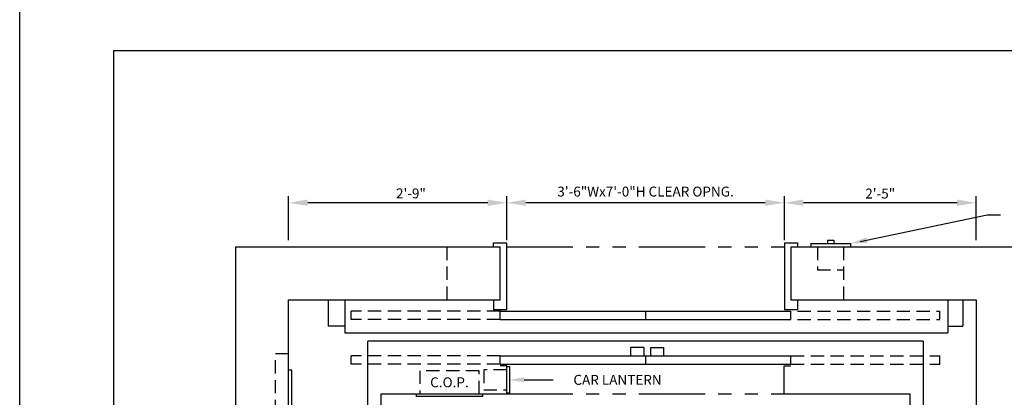
# Model space of a CAD drawing. Units: inches. Extents: x -242 to 571, y 43 to 508.
# Drawn here: x 43 to 192, y 290 to 347 of the extents above; entities that cross this region are included whole.
import ezdxf
from ezdxf.enums import TextEntityAlignment as Align

# ---------------------------------------------------------------- set-up
doc = ezdxf.new("R2010")
doc.units = ezdxf.units.IN
doc.header["$LTSCALE"] = 16
doc.header["$MEASUREMENT"] = 0
doc.linetypes.add('HIDDEN2', pattern=[0.1875, 0.125, -0.0625])
doc.linetypes.add('PHANTOM2', pattern=[1.25, 0.625, -0.125, 0.125, -0.125, 0.125, -0.125])
for name, color, linetype in [('BUILDING WALLS', 7, 'Continuous'), ('DIM', 5, 'Continuous'), ('FIXTURES', 3, 'HIDDEN2'), ('HIDDEN LINES', 3, 'HIDDEN2'), ('OBJECT', 7, 'Continuous'), ('PHANTOM LINES', 5, 'PHANTOM2'), ('TITLE BLOCK', 6, 'Continuous')]:
    doc.layers.add(name, color=color, linetype=linetype)
doc.styles.get("Standard").update_dxf_attribs({"font": 'ARSimp.shx'})
doc.dimstyles.new('AES', dxfattribs={"dimscale": 16, "dimtxt": 0.09375, "dimasz": 0.18, "dimexe": 0.0625, "dimexo": 0.0625, "dimgap": 0.03125, "dimtad": 1, "dimdec": 5, "dimrnd": 0.03125, "dimzin": 3, "dimdsep": 46, "dimlunit": 4, "dimtxsty": 'Standard', "dimcen": 0.09375, "dimclrd": 256, "dimclre": 256, "dimclrt": 3, "dimadec": 0, "dimazin": 0, "dimtfac": 1.5, "dimtdec": 5, "dimtmove": 2, "dimatfit": 0, "dimfxl": 1, "dimfrac": 2, "dimtolj": 1, "dimtzin": 3, "dimarcsym": 0})

# ---------------------------------------------------------------- blocks, each defined once
blk = doc.blocks.new('*D8639')
at = {"layer": 'Defpoints', "color": 0}
for p in [(116.94, 319.45), (116.94, 312.78), (158.94, 312.78)]:
    blk.add_point(p, dxfattribs=at)
at = {"layer": 'DIM', "lineweight": -2}
for p, q in [((116.94, 313.78), (116.94, 320.45)), ((158.94, 313.78), (158.94, 320.45)), ((156.06, 319.45), (119.82, 319.45))]:
    blk.add_line(p, q, dxfattribs=at)
at = {"layer": 'DIM'}
for points in [[(119.82, 319.93), (119.82, 318.97), (116.94, 319.45)], [(156.06, 318.97), (156.06, 319.93), (158.94, 319.45)]]:
    blk.add_solid(points, dxfattribs=at)
at = {"layer": 'DIM', "color": 3, "insert": (137.94, 321.14), "char_height": 1.5, "attachment_point": 5}
blk.add_mtext('\\A1;3\'-6"Wx7\'-0"H CLEAR OPNG.', dxfattribs=at)
blk = doc.blocks.new('*D8640')
at = {"layer": 'Defpoints', "color": 0}
for p in [(158.94, 319.45), (158.94, 312.78), (187.94, 312.78)]:
    blk.add_point(p, dxfattribs=at)
at = {"layer": 'DIM', "lineweight": -2}
for p, q in [((158.94, 313.78), (158.94, 320.45)), ((187.94, 313.78), (187.94, 320.45)), ((185.06, 319.45), (161.82, 319.45))]:
    blk.add_line(p, q, dxfattribs=at)
at = {"layer": 'DIM'}
for points in [[(161.82, 319.93), (161.82, 318.97), (158.94, 319.45)], [(185.06, 318.97), (185.06, 319.93), (187.94, 319.45)]]:
    blk.add_solid(points, dxfattribs=at)
at = {"layer": 'DIM', "color": 3, "insert": (173.44, 320.84), "char_height": 1.5, "attachment_point": 5}
blk.add_mtext('\\A1;2\'-5"', dxfattribs=at)
blk = doc.blocks.new('*D8641')
at = {"layer": 'Defpoints', "color": 0}
for p in [(83.94, 319.45), (83.94, 312.78), (116.94, 312.78)]:
    blk.add_point(p, dxfattribs=at)
at = {"layer": 'DIM', "lineweight": -2}
for p, q in [((83.94, 313.78), (83.94, 320.45)), ((116.94, 313.78), (116.94, 320.45)), ((114.06, 319.45), (86.82, 319.45))]:
    blk.add_line(p, q, dxfattribs=at)
at = {"layer": 'DIM'}
for points in [[(86.82, 319.93), (86.82, 318.97), (83.94, 319.45)], [(114.06, 318.97), (114.06, 319.93), (116.94, 319.45)]]:
    blk.add_solid(points, dxfattribs=at)
at = {"layer": 'DIM', "color": 3, "insert": (102.44, 320.86), "char_height": 1.5, "attachment_point": 5}
blk.add_mtext('\\A1;2\'-9"', dxfattribs=at)

msp = doc.modelspace()

# ---------------------------------------------------------------- linework, layer by layer
at = {"layer": 'BUILDING WALLS'}
for p, q in [((75.9428661, 213.77992), (75.9428661, 312.77992)), ((75.9428661, 312.77992), (115.9428661, 312.77992)), ((115.9428661, 304.77992), (115.9428661, 312.77992)), ((159.9428661, 312.77992), (159.9428661, 304.77992)), ((159.9428661, 312.77992), (195.9428661, 312.77992)), ((83.9428661, 221.77992), (83.9428661, 304.77992)), ((83.9428661, 304.77992), (115.9428661, 304.77992)), ((159.9428661, 304.77992), (187.9428661, 304.77992)), ((187.9428661, 304.77992), (187.9428661, 221.77992))]:
    msp.add_line(p, q, dxfattribs=at)
at = {"layer": 'Defpoints'}
msp.add_lwpolyline([(43.25, 356.75), (285.5, 356.75), (285.5, 43.25), (43.25, 43.25)], close=True, dxfattribs=at)
at = {"layer": 'DIM', "linetype": 'ByBlock', "lineweight": -2}
for p, q in [((170.4109174, 313.5878574), (189.6169786, 317.6165071)), ((189.6169786, 317.6165071), (191.6197764, 317.6165071))]:
    msp.add_line(p, q, dxfattribs=at)
at = {"layer": 'DIM'}
msp.add_line((119.5812383, 292.65492), (123.9479097, 292.65492), dxfattribs=at)
for points in [[(171.5215211, 313.3872874), (168.9428661, 313.27992), (171.3473125, 314.2178043)], [(119.5812383, 292.27992), (117.3312383, 292.65492), (119.5812383, 293.02992)]]:
    msp.add_solid(points, dxfattribs=at)
at = {"layer": 'FIXTURES', "color": 7, "linetype": 'Continuous'}
for p, q in [((162.9428661, 313.27992), (168.9428661, 313.27992)), ((162.9428661, 313.27992), (162.9428661, 312.77992)), ((165.4428661, 313.77992), (166.4428661, 313.77992)), ((165.4428661, 313.77992), (165.4428661, 313.27992)), ((166.4428661, 313.77992), (166.4428661, 313.27992)), ((168.9428661, 313.27992), (168.9428661, 312.77992)), ((116.9562383, 294.65492), (117.3312383, 294.65492)), ((117.3312383, 294.65492), (117.3312383, 290.65492)), ((103.2682725, 290.15492), (103.2682725, 290.52992)), ((113.2682725, 290.52992), (113.2682725, 290.15492)), ((117.3312383, 290.65492), (116.9562383, 290.65492)), ((113.2682725, 290.15492), (103.2682725, 290.15492))]:
    msp.add_line(p, q, dxfattribs=at)
at = {"layer": 'FIXTURES'}
for p, q in [((163.9428661, 312.77992), (163.9428661, 309.27992)), ((163.9428661, 309.27992), (167.9428661, 309.27992)), ((103.7682725, 294.02992), (103.7682725, 290.52992)), ((112.7682725, 294.02992), (103.7682725, 294.02992)), ((112.7682725, 290.52992), (112.7682725, 294.02992)), ((116.9562383, 294.15492), (113.4562383, 294.15492)), ((113.4562383, 294.15492), (113.4562383, 291.15492)), ((113.4562383, 291.15492), (116.9562383, 291.15492))]:
    msp.add_line(p, q, dxfattribs=at)
at = {"layer": 'HIDDEN LINES'}
for p, q in [((107.9428661, 304.77992), (107.9428661, 312.77992)), ((167.9428661, 304.77992), (167.9428661, 312.77992)), ((93.4249883, 301.77992), (93.4249883, 303.02992)), ((115.9428661, 303.02992), (93.4249883, 303.02992)), ((157.9428661, 303.02992), (182.4607439, 303.02992)), ((182.4607439, 301.77992), (182.4607439, 303.02992)), ((115.9428661, 301.77992), (93.4249883, 301.77992)), ((157.9428661, 301.77992), (182.4607439, 301.77992)), ((81.9428661, 281.6204059), (81.9428661, 296.6204059)), ((81.9428661, 296.6204059), (83.9428661, 296.6204059)), ((93.4249883, 295.02992), (93.4249883, 296.27992)), ((115.9428661, 296.27992), (93.4249883, 296.27992)), ((115.9428661, 295.02992), (93.4249883, 295.02992)), ((159.9428661, 296.27992), (182.4607439, 296.27992)), ((159.9428661, 295.02992), (182.4607439, 295.02992)), ((182.4607439, 295.02992), (182.4607439, 296.27992))]:
    msp.add_line(p, q, dxfattribs=at)
at = {"layer": 'OBJECT'}
for p, q in [((114.9428661, 312.77992), (114.9428661, 313.40492)), ((114.9428661, 313.40492), (116.9428661, 313.40492)), ((116.9428661, 303.27992), (116.9428661, 313.40492)), ((158.9428661, 313.40492), (158.9428661, 303.27992)), ((158.9428661, 313.40492), (160.9428661, 313.40492)), ((160.9428661, 313.40492), (160.9428661, 312.77992)), ((89.9261273, 304.77992), (89.9261273, 300.77992)), ((92.4428076, 304.77992), (92.4428076, 299.77992)), ((114.9428661, 304.77992), (114.9428661, 303.27992)), ((160.9428661, 304.77992), (160.9428661, 303.27992)), ((183.673645, 304.77992), (183.673645, 299.77992)), ((185.9596049, 304.77992), (185.9596049, 300.77992)), ((114.9428661, 303.27992), (116.9428661, 303.27992)), ((115.9428661, 303.02992), (159.9428661, 303.02992)), ((115.9428661, 301.77992), (115.9428661, 303.02992)), ((137.9428661, 303.02992), (137.9428661, 301.77992)), ((158.9428661, 303.27992), (160.9428661, 303.27992)), ((159.9428661, 301.77992), (159.9428661, 303.02992)), ((115.9428661, 301.77992), (159.9428661, 301.77992)), ((92.4428076, 300.77992), (89.9261273, 300.77992)), ((92.4428076, 299.77992), (183.673645, 299.77992)), ((183.673645, 300.77992), (185.9596049, 300.77992)), ((179.9428661, 298.52992), (95.9428661, 298.52992)), ((95.9428661, 228.02992), (95.9428661, 298.52992)), ((179.9428661, 298.52992), (179.9428661, 228.02992)), ((137.670555, 297.52992), (135.670555, 297.52992)), ((135.670555, 297.52992), (135.670555, 296.27992)), ((137.670555, 297.52992), (137.670555, 296.27992)), ((138.670555, 297.52992), (140.670555, 297.52992)), ((138.670555, 297.52992), (138.670555, 296.27992)), ((140.670555, 297.52992), (140.670555, 296.27992)), ((115.9428661, 296.27992), (159.9428661, 296.27992)), ((115.9428661, 295.02992), (115.9428661, 296.27992)), ((115.9428661, 295.02992), (159.9428661, 295.02992)), ((137.9428661, 296.27992), (137.9428661, 295.02992)), ((159.9428661, 295.02992), (159.9428661, 296.27992)), ((84.4428661, 294.1204059), (83.9428661, 294.1204059)), ((84.4428661, 284.1204059), (84.4428661, 294.1204059)), ((116.9428661, 294.77992), (115.9428661, 294.77992)), ((116.9428661, 290.52992), (116.9428661, 294.77992)), ((158.9294939, 294.77992), (159.9294939, 294.77992)), ((158.9294939, 290.52992), (158.9294939, 294.77992)), ((97.9428661, 236.02992), (97.9428661, 290.52992)), ((97.9428661, 290.52992), (116.9428661, 290.52992)), ((158.9294939, 290.52992), (177.9428661, 290.52992)), ((177.9428661, 290.52992), (177.9428661, 236.02992))]:
    msp.add_line(p, q, dxfattribs=at)
at = {"layer": 'PHANTOM LINES'}
for p, q in [((116.9428661, 312.77992), (158.9428661, 312.77992)), ((116.9428661, 290.52992), (158.9294939, 290.52992))]:
    msp.add_line(p, q, dxfattribs=at)
at = {"layer": 'TITLE BLOCK'}
msp.add_lwpolyline([(57.5, 342.5), (271.25, 342.5), (271.25, 57.5), (57.5, 57.5)], close=True, dxfattribs=at)

# ---------------------------------------------------------------- texts
at = {"layer": 'DIM', "color": 3}
msp.add_text('CAR LANTERN', height=1.5, dxfattribs=at).set_placement((140.3764811, 292.65492), align=Align.MIDDLE_RIGHT)
at = {"layer": 'FIXTURES'}
msp.add_text('C.O.P.', height=1.5, dxfattribs=at).set_placement((108.2682725, 292.27992), align=Align.MIDDLE_CENTER)

# ---------------------------------------------------------------- dimensions: what is measured, and where the dimension line sits
at = {"layer": 'DIM'}
dim = msp.add_linear_dim(base=(116.9428661, 319.4536745), p1=(158.9428661, 312.77992), p2=(116.9428661, 312.77992), angle=180, dimstyle='AES', override={"dimpost": 'Wx7\'-0"H CLEAR OPNG.'}, dxfattribs=at)
dim.commit()
dim.dimension.update_dxf_attribs({"geometry": '*D8639', "text_midpoint": (137.9428661, 321.1407404), "dimtype": 160})
dim = msp.add_linear_dim(base=(83.9428661, 319.4536745), p1=(116.9428661, 312.77992), p2=(83.9428661, 312.77992), angle=180, dimstyle='AES', dxfattribs=at)
dim.commit()
dim.dimension.update_dxf_attribs({"geometry": '*D8641', "text_midpoint": (102.4428661, 320.8570109), "dimtype": 160})
dim = msp.add_linear_dim(base=(158.9428661, 319.4536745), p1=(187.9428661, 312.77992), p2=(158.9428661, 312.77992), angle=180, dimstyle='AES', dxfattribs=at)
dim.commit()
dim.dimension.update_dxf_attribs({"geometry": '*D8640', "text_midpoint": (173.4428661, 320.8442995)})

doc.saveas('drawing.dxf')
